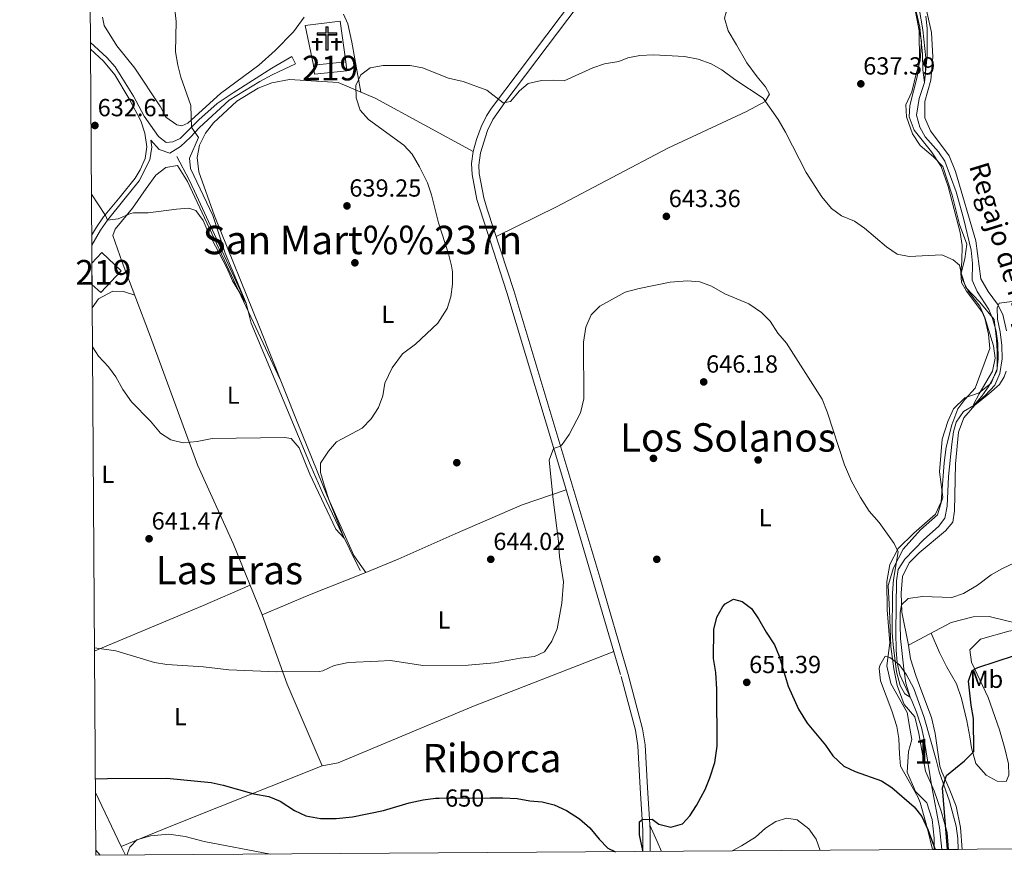
# Model space of a CAD drawing. Extents: x 546201 to 553066, y 719541 to 724217.
# Drawn here: x 546201 to 546600, y 719541 to 719880 of the extents above; entities that cross this region are included whole.
import ezdxf
from ezdxf.enums import TextEntityAlignment as Align

# ---------------------------------------------------------------- set-up
doc = ezdxf.new("R2010")
doc.units = 0
doc.header["$MEASUREMENT"] = 0
doc.linetypes.add('DGN Style 3', pattern=[113.9376, 81.384, -32.5536])
doc.linetypes.add('DGN Style 5', pattern=[56.9688, 24.4152, -32.5536])
for name, color, linetype in [('Nivel 1', 7, 'Continuous'), ('Nivel 11', 7, 'Continuous'), ('Nivel 15', 7, 'Continuous'), ('Nivel 16', 7, 'Continuous'), ('Nivel 17', 7, 'Continuous'), ('Nivel 21', 7, 'Continuous'), ('Nivel 22', 7, 'Continuous'), ('Nivel 29', 7, 'Continuous'), ('Nivel 35', 7, 'Continuous'), ('Nivel 36', 7, 'Continuous'), ('Nivel 37', 7, 'Continuous'), ('Nivel 4', 7, 'Continuous'), ('Nivel 41', 7, 'Continuous'), ('Nivel 43', 7, 'Continuous'), ('Nivel 45', 7, 'Continuous'), ('Nivel 48', 7, 'Continuous'), ('Nivel 49', 7, 'Continuous'), ('Nivel 5', 7, 'Continuous'), ('Nivel 52', 7, 'Continuous'), ('Nivel 57', 7, 'Continuous'), ('Nivel 61', 7, 'Continuous'), ('Nivel 7', 7, 'Continuous')]:
    doc.layers.add(name, color=color, linetype=linetype)
doc.styles.add('Style-arial', font='arial.shx', dxfattribs={"bigfont": 'arialbig.shx'})
doc.styles.add('Style-ariali', font='ariali.shx', dxfattribs={"bigfont": 'arialibig.shx'})
doc.styles.add('Style-arialn', font='arialn.shx', dxfattribs={"bigfont": 'arialnbig.shx'})
doc.styles.add('Style-times', font='times.shx', dxfattribs={"bigfont": 'timesbig.shx'})
doc.styles.add('Style-timesi', font='timesi.shx', dxfattribs={"bigfont": 'timesibig.shx'})

# ---------------------------------------------------------------- blocks, each defined once
blk = doc.blocks.new('5CEMEN')
at = {"layer": 'Nivel 29', "color": 7, "linetype": 'Continuous', "lineweight": 0, "flags": 128}
for points in [[(0.2599999997764826, -4.212000000057742), (0.2599999997764826, 1.953999999910593), (3.77599999983795, 1.953999999910593), (3.77599999983795, 2.843999999808148), (0.2659999998286366, 2.843999999808148), (0.2659999998286366, 5.313999999780208), (-0.7060000000055879, 5.313999999780208), (-0.7060000000055879, 2.843999999808148), (-4.228000000119209, 2.843999999808148), (-4.228000000119209, 1.953999999910593), (-0.712000000057742, 1.953999999910593), (-0.712000000057742, -4.212000000057742), (0.2599999997764826, -4.212000000057742)], [(-0.7060000000055879, 2.667999999830499), (-4.052000000141561, 2.667999999830499), (-4.052000000141561, 2.129999999888241), (-0.5360000000800937, 2.129999999888241), (-0.5360000000800937, -4.036000000080094), (0.08399999979883432, -4.036000000080094), (0.08399999979883432, 2.129999999888241), (3.599999999860302, 2.129999999888241), (3.599999999860302, 2.667999999830499), (0.2659999998286366, 2.667999999830499), (0.08999999985098839, 2.843999999808148), (0.08999999985098839, 5.13799999980256), (-0.5300000000279397, 5.13799999980256), (-0.5300000000279397, 2.843999999808148), (-0.7060000000055879, 2.667999999830499)], [(-3.945999999996275, -4.166000000201166), (-3.945999999996275, -1.082000000169501), (-2.190000000176951, -1.082000000169501), (-2.190000000176951, -0.6380000000353903), (-3.945999999996275, -0.6380000000353903), (-3.945999999996275, 0.5979999999981374), (-4.430000000167638, 0.5979999999981374), (-4.430000000167638, -0.6380000000353903), (-6.190000000176951, -0.6380000000353903), (-6.190000000176951, -1.082000000169501), (-4.434000000124797, -1.082000000169501), (-4.434000000124797, -4.166000000201166), (-3.945999999996275, -4.166000000201166)], [(-4.430000000167638, -0.7260000000242144), (-6.102000000188127, -0.7260000000242144), (-6.102000000188127, -0.9940000001806766), (-4.346000000135973, -0.9940000001806766), (-4.346000000135973, -4.078000000212342), (-4.034000000217929, -4.078000000212342), (-4.034000000217929, -0.9940000001806766), (-2.278000000165775, -0.9940000001806766), (-2.278000000165775, -0.7260000000242144), (-3.945999999996275, -0.7260000000242144), (-4.034000000217929, -0.6380000000353903), (-4.034000000217929, 0.5099999997764826), (-4.342000000178814, 0.5099999997764826), (-4.342000000178814, -0.6380000000353903), (-4.430000000167638, -0.7260000000242144)], [(3.817999999970198, -4.174000000115484), (3.817999999970198, -1.090000000083819), (5.575999999884516, -1.090000000083819), (5.575999999884516, -0.6460000001825392), (3.819999999832362, -0.6460000001825392), (3.819999999832362, 0.5899999998509884), (3.333999999798834, 0.5899999998509884), (3.333999999798834, -0.6460000001825392), (1.573999999789521, -0.6460000001825392), (1.573999999789521, -1.090000000083819), (3.33199999993667, -1.090000000083819), (3.33199999993667, -4.174000000115484), (3.817999999970198, -4.174000000115484)], [(3.333999999798834, -0.7340000001713634), (1.661999999778345, -0.7340000001713634), (1.661999999778345, -1.002000000094995), (3.419999999925494, -1.002000000094995), (3.419999999925494, -4.08600000012666), (3.729999999981374, -4.08600000012666), (3.729999999981374, -1.002000000094995), (5.487999999895692, -1.002000000094995), (5.487999999895692, -0.7340000001713634), (3.819999999832362, -0.7340000001713634), (3.731999999843538, -0.6460000001825392), (3.731999999843538, 0.5019999998621643), (3.421999999787658, 0.5019999998621643), (3.421999999787658, -0.6460000001825392), (3.333999999798834, -0.7340000001713634)], [(-4.034000000217929, -4.078000000212342), (-4.346000000135973, -4.078000000212342), (-4.346000000135973, -3.790000000037253)], [(0.08399999979883432, -4.036000000080094), (-0.5360000000800937, -4.036000000080094), (-0.5380000001750886, -3.462000000057742)], [(3.729999999981374, -4.08600000012666), (3.419999999925494, -4.08600000012666), (3.417999999830499, -3.798000000184402)]]:
    blk.add_lwpolyline(points, dxfattribs=at)
blk = doc.blocks.new('5PATER')
at = {"layer": 'Nivel 7', "linetype": 'Continuous', "lineweight": 0}
h = blk.add_hatch(color=53, dxfattribs=at)
edge = h.paths.add_edge_path()
edge.add_ellipse((0, 0), major_axis=(-1.095731442945027, -1.110710700472634), ratio=0.9994222409660316, start_angle=0, end_angle=360)
blk = doc.blocks.new('5PERFI')
at = {"layer": 'Nivel 17', "linetype": 'Continuous', "lineweight": 0}
h = blk.add_hatch(color=7, dxfattribs=at)
edge = h.paths.add_edge_path()
edge.add_arc((0, 0), 1.55999999938624, 315.0000000018422, 675.0000000018422)

msp = doc.modelspace()

# ---------------------------------------------------------------- linework, layer by layer
at = {"layer": 'Nivel 1', "color": 7, "linetype": 'Continuous', "lineweight": 0}
for points in [[(546563.9240000001, 719883.0900000001, 636.172), (546566.354, 719871.1510000001, 634.9830000000001), (546565.8559999999, 719863.2720000001, 636.301), (546564.338, 719858.5689999999, 637.029), (546562.4439999999, 719850.689, 637.149), (546560.038, 719845.348, 637.2330000000001), (546560.298, 719840.521, 637.594), (546562.7209999999, 719833.6640000001, 638.0070000000001), (546565.7760000001, 719828.9680000001, 638.2760000000001), (546571.244, 719824.4029999999, 638.495), (546574.933, 719820.47, 638.061), (546578.7590000001, 719808.788, 638.423), (546581.6969999999, 719796.976, 638.939), (546584.756, 719788.977, 638.484), (546583.8759999999, 719783.004, 639.327), (546582.3589999999, 719777.284, 640.068), (546584.2720000001, 719771.443, 640.173), (546589.996, 719765.4809999999, 639.4), (546595.7220000001, 719758.5020000001, 639.135), (546596.7490000001, 719750.5, 639.174), (546597.0090000001, 719745.5449999999, 639.429), (546597.0190000001, 719738.557, 639.549), (546594.6129999999, 719732.7080000001, 639.732)], [(546594.6129999999, 719732.7080000001, 639.732), (546589.665, 719728.7620000001, 640.154), (546583.825, 719726.719, 642.0070000000001), (546579.2579999999, 719722.2650000001, 642.505), (546576.9780000001, 719717.179, 642.712), (546574.702, 719710.06, 642.988), (546573.5760000001, 719696.844, 643.323), (546574.987, 719686.5549999999, 643.396), (546572.838, 719679.31, 643.766), (546565.987, 719673.327, 644.237), (546558.8840000001, 719665.4380000001, 644.583), (546554.9569999999, 719657.935, 645.226), (546552.807, 719650.817, 645.981), (546553.3289999999, 719640.6529999999, 646.048), (546553.8570000001, 719626.0430000001, 647.282), (546555.139, 719617.024, 645.8340000000001), (546556.4180000001, 719610.2919999999, 646.202), (546559.351, 719602.547, 648.11), (546563.676, 719597.5989999999, 647.998), (546565.209, 719590.868, 648.056), (546567.8970000001, 719575.4979999999, 648.6270000000001), (546571.4650000001, 719567.6270000001, 648.833), (546574.271, 719559.3729999999, 649.5260000000001), (546576.696, 719550.737, 650.101), (546577.2479999999, 719543.858, 650.14)]]:
    msp.add_polyline3d(points, dxfattribs=at)
at = {"layer": 'Nivel 11', "color": 142, "linetype": 'DGN Style 3', "lineweight": 13}
for points in [[(546574.5590000001, 719543.8400000001, 649.292), (546573.601, 719552.801, 649.01), (546570.561, 719569.281, 648.59), (546567.4010000001, 719588.321, 647.75), (546566.2930000001, 719593.2110000001, 647.648), (546564.321, 719599.4410000001, 647.54), (546562.5090000001, 719603.7339999999, 645.532), (546561.7209999999, 719605.521, 645), (546557.6030000001, 719614.6340000001, 644.909), (546556.4610000001, 719619.5959999999, 644.948), (546556.0109999999, 719624.5700000001, 645.0020000000001), (546555.881, 719631.841, 644.94), (546556.142, 719652.669, 644.145), (546556.9210000001, 719657.281, 643.95), (546559.602, 719661.4850000001, 643.578), (546567.281, 719669.361, 642.9), (546573.1610000001, 719674.6410000001, 642.9), (546575.7609999999, 719678.0009999999, 642.75), (546576.7520000001, 719682.9070000001, 642.497), (546577.281, 719694.881, 641.73), (546578.561, 719708.0009999999, 641.3100000000001), (546579.354, 719712.9180000001, 641.082), (546580.4010000001, 719716.881, 640.89), (546583.4010000001, 719721.2010000001, 640.83), (546587.4839999999, 719723.6950000001, 640), (546590.7350000001, 719727.467, 639.85), (546593.6370000001, 719731.541, 639.715), (546596.841, 719737.601, 639.5500000000001), (546597.4110000001, 719742.5789999999, 639.409), (546597.1840000001, 719748.817, 639.162), (546596.5360000001, 719753.7930000001, 638.958), (546595.1240000001, 719758.8999999999, 638.83), (546593.561, 719762.4809999999, 638.74), (546588.841, 719769.7609999999, 638.5), (546586.824, 719774.3459999999, 638.418), (546586.9210000001, 719781.121, 638.11), (546586.4809999999, 719786.561, 638.0500000000001), (546583.3929999999, 719799.557, 637.221), (546580.361, 719810.2409999999, 636.79), (546575.7209999999, 719822.6410000001, 636.58), (546573.2010000001, 719826.4010000001, 636.5500000000001), (546567.841, 719832.4010000001, 636.4), (546565.6410000001, 719836.4010000001, 636.4), (546564.288, 719841.253, 636.3000000000001), (546565.361, 719847.9210000001, 635.98), (546567.4809999999, 719854.4809999999, 635), (546568.017, 719859.459, 634.91), (546568.034, 719864.4820000001, 634.876), (546566.905, 719875.754, 634.665), (546565.4410000001, 719884.4809999999, 634.4300000000001)], [(546339.041, 719656.801, 640.87), (546330.3049999999, 719674.3970000001, 639.815), (546323.861, 719687.9450000001, 639.665), (546319.091, 719698.841, 639.03), (546294.881, 719757.041, 635.59), (546292.77, 719765.125, 635), (546271.9450000001, 719810.476, 633.6560000000001), (546269.781, 719814.973, 633.412), (546264.7609999999, 719824.4809999999, 632.33)]]:
    msp.add_polyline3d(points, dxfattribs=at)
at = {"layer": 'Nivel 15', "color": 1, "linetype": 'Continuous', "lineweight": 13}
for points in [[(546320.081, 719861.4410000001, 642.26), (546333.1610000001, 719862.801, 642.29), (546333.537, 719859.1769999999, 642.29), (546320.4569999999, 719857.817, 642.29), (546320.081, 719861.4410000001, 642.26)], [(546230.3030000001, 719781.27, 645.636), (546234.361, 719785.601, 645.6800000000001), (546242.226, 719778.2309999999, 646.01), (546233.906, 719769.351, 646.01), (546230.361, 719772.673, 645.821)]]:
    msp.add_polyline3d(points, dxfattribs=at)
at = {"layer": 'Nivel 16', "color": 1, "linetype": 'Continuous', "lineweight": 13, "extrusion": (0.002058363421024619, 0.0004381664708121716, 0.9999977855726337), "elevation": 2079.352381892934, "flags": 128}
msp.add_lwpolyline([(546317.6075194285, 719860.5990002034), (546314.1675267159, 719876.7590017547), (546328.3675583852, 719878.5190019235), (546330.6875534705, 719861.9590014208)], dxfattribs=at)
at = {"layer": 'Nivel 21', "color": 7, "linetype": 'DGN Style 3', "lineweight": 0, "extrusion": (-0.01392990218920382, 0.016006030077129, 0.999774857068415), "elevation": 4561.304640707817, "flags": 128}
msp.add_lwpolyline([(-884414.9469381482, -184125.1942899914), (-884414.9469381482, -184122.4137297962)], dxfattribs=at)
at = {"layer": 'Nivel 21', "color": 7, "linetype": 'DGN Style 3', "lineweight": 0}
for points in [[(546494.3929999999, 719979.8060000001, 632.657), (546467.899, 719945.422, 635.212), (546450.689, 719922.298, 636.833), (546430.646, 719895.1240000001, 638.287), (546392.1980000001, 719844.0490000001, 640.7570000000001), (546390.1910000001, 719841.02, 640.91), (546387.993, 719836.5349999999, 641.113), (546386.119, 719831.44, 641.238), (546384.7720000001, 719826.56, 641.33), (546384.102, 719821.6000000001, 641.441), (546384.29, 719817.246, 641.54), (546386.186, 719807.1030000001, 641.804), (546398.331, 719769.352, 642.89), (546421.409, 719692.798, 645.4350000000001), (546444.676, 719613.9180000001, 647.787), (546450.456, 719592.162, 648.535), (546451.4070000001, 719585.8570000001, 648.86), (546452.3600000001, 719568.621, 649.4300000000001), (546453.476, 719551.6540000001, 651.0500000000001), (546453.5260000001, 719543.01, 651.653)], [(546229.709, 719870.6710000001, 630.153), (546236.4410000001, 719864.561, 630.62), (546239.774, 719860.837, 630.814), (546247.2010000001, 719848.881, 631.58), (546251.521, 719840.8049999999, 632.296), (546257.2409999999, 719832.6410000001, 633.14), (546260.361, 719830.1610000001, 633.5600000000001), (546263.041, 719830.4809999999, 634.1), (546266.041, 719831.841, 634.5500000000001), (546273.6410000001, 719839.281, 636.02), (546281.041, 719846.0009999999, 636.77), (546287.561, 719850.321, 638.09), (546303.1610000001, 719860.2409999999, 639.08), (546311.321, 719865.041, 639.08), (546312.7609999999, 719862.081, 638.75)], [(546252.51, 719828.342, 633.23), (546251.837, 719823.7409999999, 633.23), (546249.9010000001, 719819.0390000001, 633.316), (546247.8019999999, 719815.7450000001, 633.5), (546241.744, 719808.173, 634.833), (546235.088, 719799.9990000001, 635.66), (546232.212, 719795.933, 636.116), (546230.229, 719792.5249999999, 636.572)]]:
    msp.add_polyline3d(points, dxfattribs=at)
at = {"layer": 'Nivel 21', "color": 7, "linetype": 'Continuous', "lineweight": 0}
for points in [[(546497.027, 719978.3630000001, 632.657), (546473.294, 719947.5930000001, 634.922), (546456.0430000001, 719924.544, 636.568), (546436.0009999999, 719897.361, 638.09), (546397.5090000001, 719846.368, 640.548), (546392.7609999999, 719839.521, 640.91), (546390.5930000001, 719835.0349999999, 641.1270000000001), (546387.6810000001, 719825.9210000001, 641.33), (546387.061, 719820.925, 641.4540000000001), (546387.2409999999, 719817.601, 641.54), (546389.077, 719807.7779999999, 641.804), (546390.361, 719803.2010000001, 641.9300000000001), (546401.1610000001, 719770.2409999999, 642.89), (546436.0009999999, 719654.1610000001, 646.73), (546447.533, 719614.7150000001, 647.787), (546453.3640000001, 719592.7660000001, 648.535), (546454.361, 719586.1610000001, 648.86), (546455.321, 719568.801, 649.4300000000001), (546456.4410000001, 719551.7609999999, 651.0500000000001), (546456.4920000001, 719543.03, 651.658)], [(546229.727, 719867.9099999999, 630.253), (546234.997, 719863.1270000001, 630.62), (546239.6170000001, 719857.53, 630.92), (546245.433, 719847.8759999999, 631.58), (546250.202, 719838.9639999999, 632.39), (546251.808, 719833.96, 632.9), (546252.51, 719828.342, 633.23)], [(546312.7609999999, 719862.081, 638.75), (546303.361, 719857.521, 638.9), (546298.361, 719854.881, 638.48), (546285.9210000001, 719847.361, 637.49), (546273.881, 719836.2409999999, 636.2), (546270.321, 719832.321, 635.48), (546266.1610000001, 719828.561, 634.76), (546261.9210000001, 719825.841, 633.83), (546257.561, 719827.281, 633.53), (546254.216, 719831.0800000001, 632.9), (546254.561, 719828.321, 633.23), (546253.801, 719823.121, 633.23), (546249.521, 719814.6410000001, 633.5), (546243.3260000001, 719806.8970000001, 634.833), (546236.709, 719798.771, 635.66), (546233.8260000001, 719794.6810000001, 636.134), (546230.2550000001, 719788.55, 636.946)]]:
    msp.add_polyline3d(points, dxfattribs=at)
at = {"layer": 'Nivel 22', "color": 30, "linetype": 'DGN Style 5', "lineweight": 30, "elevation": 650, "flags": 128}
msp.add_lwpolyline([(546371.0290000001, 719564.628), (546391.5889999999, 719564.7660000001)], dxfattribs=at)
at = {"layer": 'Nivel 35', "color": 92, "linetype": 'DGN Style 3', "lineweight": 0}
msp.add_polyline3d([(546570.7930000001, 719543.814, 655.3050000000001), (546568.797, 719552.202, 655.001), (546565.7479999999, 719562.8260000001, 654.665), (546564.841, 719565.121, 654.58), (546557.841, 719577.601, 654.35), (546557.4410000001, 719582.4010000001, 654), (546557.121, 719588.801, 652.89), (546556.281, 719593.702, 652.465), (546554.3829999999, 719599.977, 652.2620000000001), (546549.7209999999, 719612.1610000001, 651.92), (546549.2450000001, 719617.149, 651.837), (546549.4010000001, 719618.321, 651.82), (546551.6410000001, 719622.1610000001, 651.82), (546553.561, 719621.601, 651.9), (546557.4809999999, 719618.6410000001, 652.19), (546560.3219999999, 719614.524, 652.372), (546563.2039999999, 719608.9850000001, 652.495), (546567.375, 719597.3289999999, 653.19), (546572.321, 719580.1610000001, 654.03), (546573.452, 719575.291, 654.154), (546577.6410000001, 719563.4410000001, 654.94), (546580.355, 719553.308, 655.289), (546581.0989999999, 719548.338, 655.505), (546581.189, 719543.8859999999, 655.679)], dxfattribs=at)
at = {"layer": 'Nivel 36', "color": 92, "linetype": 'Continuous', "lineweight": 0, "extrusion": (0.9125336026733688, 0.4053208916009677, 0.05474850521940312), "elevation": 790345.5362145083, "flags": 128}
msp.add_lwpolyline([(435780.3827691607, -42683.39129556055), (435773.0898342169, -42682.76335375829), (435768.7331876546, -42682.83345890365)], dxfattribs=at)
at = {"layer": 'Nivel 36', "color": 92, "linetype": 'Continuous', "lineweight": 0, "extrusion": (-0.05114856112651339, 0.1072759120603839, 0.9929127370450539), "elevation": 49899.99876285036, "flags": 128}
msp.add_lwpolyline([(-802741.2092988961, -411391.0803513024), (-802741.2092988961, -411387.20978584)], dxfattribs=at)
at = {"layer": 'Nivel 36', "color": 92, "linetype": 'Continuous', "lineweight": 0}
for points in [[(546557.946, 719945.3, 633.447), (546551.4010000001, 719932.4809999999, 634.23), (546550.321, 719928.0009999999, 634.29), (546550.4809999999, 719923.601, 634.5600000000001), (546552.2409999999, 719918.6410000001, 635.19), (546555.881, 719909.7609999999, 635.52), (546528.521, 719899.2010000001, 635.67), (546499.041, 719888.2409999999, 636.15), (546487.2010000001, 719882.881, 637.77), (546486.601, 719880.561, 638.19), (546488.081, 719875.4410000001, 638.73), (546491.361, 719869.6810000001, 639.0600000000001), (546495.601, 719862.4809999999, 638.94), (546499.7609999999, 719856.801, 638.97), (546503.121, 719852.7209999999, 639.1800000000001), (546504.7609999999, 719849.6810000001, 639.51), (546502.9610000001, 719846.7209999999, 639.66), (546495.4809999999, 719842.7209999999, 640.2), (546463.6410000001, 719827.9210000001, 641.82), (546418.4410000001, 719804.1610000001, 642.57), (546393.9990000001, 719792.0970000001, 642.253)], [(546600.801, 719753.841, 641.07), (546599.2409999999, 719760.4809999999, 640.74), (546597.121, 719764.6410000001, 640.47), (546593.361, 719769.841, 639.99), (546590.361, 719774.881, 639.78), (546588.361, 719790.321, 638.7), (546580.1610000001, 719818.4809999999, 638.3100000000001), (546577.4809999999, 719824.801, 638.28), (546570.0009999999, 719834.881, 638.07), (546567.6410000001, 719840.081, 638.04), (546567.6410000001, 719846.801, 637.74), (546570.081, 719855.361, 637.38), (546570.9210000001, 719864.881, 637.17), (546570.4010000001, 719874.7209999999, 636.9), (546566.4010000001, 719892.321, 635.79), (546560.6410000001, 719908.4809999999, 635.3100000000001), (546558.4410000001, 719915.601, 635.46), (546556.361, 719921.521, 635.19), (546555.4809999999, 719926.6410000001, 634.86), (546557.281, 719931.4410000001, 634.5), (546564.2790000001, 719942.013, 633.556)], [(546316.361, 719880.881, 638.45), (546312.0009999999, 719875.041, 638.51), (546304.561, 719867.4410000001, 638.54), (546297.9610000001, 719861.521, 638.24), (546282.4010000001, 719850.0009999999, 636.77), (546269.121, 719837.9210000001, 635.8100000000001), (546266.7609999999, 719836.9610000001, 635.8100000000001), (546264.6810000001, 719837.281, 635.72), (546260.281, 719840.4010000001, 635.75), (546258.081, 719844.561, 635.48), (546247.6810000001, 719860.2409999999, 634.4300000000001), (546240.361, 719869.361, 634.19), (546235.281, 719877.521, 633.89), (546234.561, 719880.881, 633.74)], [(546339.2550000001, 719850.5360000001, 639.5600000000001), (546335.6410000001, 719870.801, 639.38), (546334.041, 719878.1610000001, 639.29), (546332.2010000001, 719882.081, 639.14)], [(546563.841, 719883.2010000001, 636.39), (546565.361, 719875.4410000001, 636.63), (546565.4809999999, 719863.121, 636.8100000000001), (546564.601, 719856.801, 637.11), (546561.6410000001, 719845.2010000001, 637.17), (546561.4010000001, 719840.561, 637.5600000000001), (546563.4010000001, 719835.2010000001, 637.92), (546570.4010000001, 719826.321, 638.4300000000001), (546574.321, 719820.4809999999, 638.61), (546577.121, 719812.321, 638.79), (546582.0009999999, 719793.7609999999, 639.42), (546582.841, 719788.4010000001, 639.57), (546582.7209999999, 719781.9210000001, 639.87), (546582.2010000001, 719777.361, 640.17), (546582.521, 719773.4410000001, 640.38), (546584.561, 719769.9210000001, 640.44), (546590.7609999999, 719761.6810000001, 641.07), (546592.0009999999, 719759.041, 640.44), (546593.4410000001, 719752.561, 640.6800000000001), (546594.0009999999, 719746.7209999999, 640.74), (546588.121, 719730.6410000001, 641.52), (546583.841, 719726.081, 642.03), (546581.0009999999, 719722.321, 642.42), (546578.601, 719715.7609999999, 642.66), (546576.281, 719706.801, 642.99), (546575.561, 719700.4809999999, 643.08), (546574.321, 719684.6410000001, 643.86), (546571.9610000001, 719679.6810000001, 644.07), (546563.2010000001, 719672.0009999999, 644.61), (546556.9210000001, 719665.6810000001, 645.21), (546553.521, 719659.281, 645.69), (546552.321, 719652.4010000001, 646.2), (546552.361, 719640.881, 646.89), (546553.521, 719627.521, 647.94), (546552.321, 719618.1610000001, 648.1800000000001), (546553.881, 719611.041, 648.21), (546560.4809999999, 719599.281, 649.11), (546561.6810000001, 719592.1610000001, 649.38), (546562.361, 719588.321, 648.87), (546561.081, 719583.521, 649.17), (546560.521, 719575.121, 649.6800000000001), (546563.841, 719567.281, 650.3100000000001), (546568.4809999999, 719562.7209999999, 650.04), (546570.6410000001, 719556.0009999999, 650.64), (546571.4010000001, 719548.4809999999, 651.24), (546571.419, 719543.818, 651.3480000000001)], [(546422.368, 719689.5449999999, 645.89), (546404.561, 719683.4410000001, 644.87), (546377.4410000001, 719671.6810000001, 642.8000000000001), (546354.361, 719661.4410000001, 642.35), (546341.2409999999, 719656.0009999999, 642.38), (546336.4809999999, 719662.881, 642.08), (546325.6810000001, 719687.121, 641.54), (546313.4809999999, 719717.041, 640.4), (546298.1610000001, 719755.361, 637.4), (546280.0009999999, 719800.4809999999, 637.25), (546273.6810000001, 719818.2409999999, 637.25), (546272.9210000001, 719824.081, 637.49), (546273.881, 719829.041, 637.61), (546276.4010000001, 719834.0009999999, 637.94), (546279.521, 719838.081, 638.36), (546288.9610000001, 719846.9610000001, 638.48), (546297.6810000001, 719852.1610000001, 638.9), (546303.2409999999, 719854.321, 638.87), (546310.321, 719855.6810000001, 639.17), (546330.081, 719854.4010000001, 639.29), (546345.081, 719848.081, 639.47), (546384.7720000001, 719826.56, 640.97)], [(546341.2409999999, 719656.0009999999, 642.23), (546318.4010000001, 719647.041, 643.28), (546299.321, 719638.881, 643.13), (546287.561, 719667.7609999999, 642.0500000000001), (546273.081, 719699.6810000001, 639.92), (546253.601, 719752.4809999999, 639.38), (546242.6410000001, 719781.6810000001, 638.09), (546238.7609999999, 719792.4809999999, 636.62), (546239.801, 719795.041, 636.35), (546246.7209999999, 719803.601, 635.42), (546252.2409999999, 719811.521, 634.91), (546256.2010000001, 719816.9610000001, 634.19), (546260.2409999999, 719820.081, 634.19), (546265.041, 719820.801, 634.4), (546269.041, 719814.321, 634.94), (546306.604, 719734.2420000001, 637.91)], [(546247.669, 719768.2849999999, 638.42), (546243.1610000001, 719769.7609999999, 638.96), (546238.7609999999, 719769.9210000001, 639.41), (546233.041, 719766.881, 639.83), (546230.4240000001, 719763.19, 640.056)], [(546611.361, 719633.841, 648.99), (546593.6810000001, 719638.1610000001, 646.14), (546587.2409999999, 719638.0009999999, 646.23), (546578.281, 719635.7609999999, 646.35), (546561.121, 719626.561, 646.26), (546558.4010000001, 719639.9210000001, 645.66), (546558.081, 719647.6810000001, 645.27), (546558.6810000001, 719654.4010000001, 644.73), (546561.281, 719659.9210000001, 644.19), (546565.361, 719664.0009999999, 643.83), (546576.081, 719672.881, 643.6800000000001), (546578.9610000001, 719676.4010000001, 643.47), (546579.6410000001, 719681.041, 643.71), (546580.121, 719700.0009999999, 643.41), (546581.321, 719712.881, 642.33), (546583.4809999999, 719718.6410000001, 641.91), (546587.881, 719723.841, 641.52), (546593.601, 719728.4010000001, 641.7), (546597.881, 719732.1610000001, 641.46), (546599.801, 719735.281, 641.37), (546600.6810000001, 719737.601, 641.37)], [(546231.3500000001, 719624.176, 644.27), (546232.9210000001, 719624.801, 644.21), (546275.121, 719642.4809999999, 642.86), (546294.4299999999, 719650.892, 641.9300000000001)], [(546231.73, 719567.038, 652.299), (546231.7609999999, 719566.9610000001, 652.3100000000001), (546242.2409999999, 719545.041, 654.11), (546261.601, 719552.9610000001, 653.75), (546323.6410000001, 719577.6810000001, 647.69), (546309.4410000001, 719610.801, 645.89), (546299.321, 719638.881, 642.83)], [(546611.361, 719633.841, 648.99), (546601.6410000001, 719632.2409999999, 649.23), (546590.2010000001, 719628.9610000001, 649.08), (546585.9210000001, 719624.7209999999, 649.2), (546586.561, 719619.6810000001, 649.5), (546593.281, 719605.361, 651.78), (546597.9210000001, 719592.321, 652.74), (546600.121, 719584.7209999999, 653.01), (546601.521, 719578.4809999999, 653.16), (546601.6410000001, 719574.0009999999, 653.25), (546600.601, 719571.361, 653.16), (546596.9210000001, 719571.521, 652.71), (546592.521, 719574.0009999999, 652.17), (546588.361, 719578.7209999999, 651.45), (546586.521, 719584.9610000001, 650.4300000000001), (546585.9210000001, 719589.4410000001, 649.47), (546584.7209999999, 719596.0009999999, 648.99), (546582.561, 719604.9610000001, 648.78), (546580.561, 719610.881, 648.33), (546576.4010000001, 719617.9210000001, 648.03), (546573.601, 719623.601, 647.49), (546570.3130000001, 719631.4890000001, 646.308)], [(546561.121, 719626.561, 646.26), (546561.9210000001, 719621.041, 647.07), (546564.0009999999, 719614.321, 647.52), (546566.081, 719608.801, 648.51), (546570.361, 719597.361, 648.99), (546571.801, 719590.881, 649.14), (546573.801, 719577.601, 649.5600000000001), (546574.521, 719575.281, 649.5600000000001), (546577.601, 719568.561, 650.52), (546580.321, 719561.361, 651.36), (546582.121, 719552.801, 651.57), (546582.74, 719543.896, 652.267)], [(546323.6410000001, 719577.6810000001, 647.6), (546330.081, 719578.9610000001, 647.9300000000001), (546384.9210000001, 719601.9210000001, 646.4), (546432.361, 719620.321, 646.7), (546441.713, 719623.9610000001, 647.27)]]:
    msp.add_polyline3d(points, dxfattribs=at)
at = {"layer": 'Nivel 4', "color": 30, "linetype": 'Continuous', "lineweight": 30, "elevation": 650, "flags": 128}
for points in [[(546453.3600000001, 719543.0090000001), (546453.5109999999, 719543.3729999999), (546452.1669999999, 719549.774), (546452.1680000001, 719555.108), (546453.1880000001, 719556.0260000001), (546457.2409999999, 719556.081), (546459.9610000001, 719554.081), (546464.8389999999, 719552.8829999999), (546469.561, 719554.2409999999), (546472.521, 719557.521), (546475.2339999999, 719561.72), (546478.7209999999, 719568.1610000001), (546480.6410000001, 719572.881), (546482.6810000001, 719579.121), (546483.561, 719585.6810000001), (546483.4809999999, 719608.801), (546483.041, 719615.521), (546482.121, 719621.2010000001), (546482.2010000001, 719632.881), (546483.4410000001, 719637.9210000001), (546485.8430000001, 719642.2250000001), (546486.801, 719643.281), (546490.2409999999, 719645.2010000001), (546493.6810000001, 719644.321), (546497.4809999999, 719641.4410000001), (546500.288, 719637.3), (546503.361, 719631.9210000001), (546506.841, 719626.7209999999), (546508.703, 719622.0789999999), (546512.361, 719610.0009999999), (546516.463, 719600.6229999999), (546520.041, 719594.9610000001), (546527.4410000001, 719586.081), (546530.4010000001, 719581.841), (546534.9210000001, 719577.601), (546539.432, 719575.4439999999), (546550.1610000001, 719571.601), (546554.361, 719568.8829999999), (546563.361, 719561.121), (546566.425, 719557.1699999999), (546568.9610000001, 719552.0009999999), (546571.8859999999, 719543.821)], [(546576.8859999999, 719543.8559999999), (546574.801, 719568.881), (546576.521, 719573.7609999999), (546583.7609999999, 719579.7609999999), (546587.521, 719583.521), (546587.4010000001, 719596.881), (546586.4410000001, 719602.321), (546585.4010000001, 719612.0009999999), (546586.801, 719616.321), (546589.081, 719617.521), (546611.361, 719624.881), (546621.825, 719627.3019999999), (546627.763, 719627.4909999999), (546639.4210000001, 719625.1740000001), (546640.521, 719624.801), (546644.672, 719622.004), (546653.9610000001, 719611.7609999999), (546661.6410000001, 719604.561), (546664.878, 719600.7550000001), (546669.4029999999, 719597.608), (546677.601, 719594.321), (546688.801, 719591.601), (546690.899, 719591.5549999999)], [(546231.693, 719572.521), (546236.6810000001, 719572.635), (546260.72, 719572.76), (546278.601, 719570.9610000001), (546283.494, 719569.936), (546295.9610000001, 719566.4010000001), (546302.0009999999, 719565.281), (546306.6200000001, 719563.372), (546312.4410000001, 719559.6810000001), (546316.9410000001, 719557.5190000001), (546322.865, 719556.3829999999), (546329.3230000001, 719556.3530000001), (546335.878, 719557.135), (546348.446, 719559.669), (546358.881, 719562.801), (546364.561, 719564.0009999999), (546369.524, 719564.618), (546371.0290000001, 719564.628)], [(546391.5889999999, 719564.7660000001), (546396.7609999999, 719564.801), (546402.521, 719564.4809999999), (546407.7609999999, 719563.521), (546412.6810000001, 719563.121), (546417.5179999999, 719561.871), (546422.5970000001, 719559.6259999999), (546427.7960000001, 719556.263), (546432.0009999999, 719552.561), (546435.7609999999, 719548.0009999999), (546439.3019999999, 719544.439), (546442.452, 719542.9340000001)]]:
    msp.add_lwpolyline(points, dxfattribs=at)
at = {"layer": 'Nivel 49', "color": 7, "linetype": 'Continuous', "lineweight": 0, "extrusion": (-0.0001451394839092224, 0.02151317488219974, 0.9997685543369617), "elevation": 16050.98732451673, "flags": 128}
msp.add_lwpolyline([(-551073.7946243354, -715891.5866559427), (-551073.7946243354, -715900.1858418344)], dxfattribs=at)
at = {"layer": 'Nivel 49', "color": 7, "linetype": 'Continuous', "lineweight": 0, "extrusion": (-0.03595039427729638, -0.0002489831077304098, 0.999353544627085), "elevation": -19173.7083892006, "flags": 128}
msp.add_lwpolyline([(-715741.241055394, 551218.3548492156), (-715741.241055394, 551207.9518748333)], dxfattribs=at)
at = {"layer": 'Nivel 5', "color": 30, "linetype": 'Continuous', "lineweight": 0, "flags": 128}
for points, elevation in [([(546568.1159999999, 719881.3049999999), (546568.6370000001, 719876.3049999999), (546568.6810000001, 719865.2010000001), (546567.4809999999, 719854.4809999999), (546566.841, 719859.601), (546566.801, 719865.9210000001), (546565.7209999999, 719876.881), (546562.6410000001, 719889.6810000001)], 635), ([(546263.881, 719884.081), (546264.4010000001, 719879.094), (546264.212, 719866.9199999999), (546265.112, 719861.477), (546266.402, 719856.6059999999), (546270.361, 719845.121), (546270.692, 719836.3940000001), (546273.4580000001, 719832.2039999999), (546269.881, 719823.7609999999), (546270.2010000001, 719819.601), (546279.2409999999, 719800.561), (546284.361, 719785.361), (546292.77, 719765.125), (546287.321, 719774.081), (546284.9610000001, 719779.361), (546277.4010000001, 719793.841), (546275.4010000001, 719798.561), (546272.361, 719802.6410000001), (546269.601, 719803.521), (546264.611, 719803.183), (546253.121, 719801.6810000001), (546247.1610000001, 719801.6810000001), (546245.9610000001, 719801.4410000001), (546241.027, 719799.2849999999), (546236.709, 719798.771), (546235.801, 719800.6410000001), (546230.118, 719809.213)], 635), ([(546598.121, 719736.561), (546596.0009999999, 719731.9210000001), (546592.121, 719727.6810000001), (546587.4839999999, 719723.6950000001), (546587.361, 719724.0009999999), (546589.7479999999, 719728.3929999999), (546595.121, 719737.601), (546596.121, 719742.801), (546595.4709999999, 719747.7590000001), (546591.9610000001, 719759.281), (546589.898, 719763.837), (546585.4010000001, 719769.841), (546583.1329999999, 719774.3019999999), (546581.7209999999, 719780.4809999999), (546579.2010000001, 719782.6410000001), (546574.5549999999, 719784.6610000001), (546561.361, 719784.0009999999), (546556.4510000001, 719784.923), (546552.121, 719787.841), (546543.281, 719795.4410000001), (546539.1980000001, 719798.321), (546533.881, 719800.4809999999), (546529.8489999999, 719803.4510000001), (546525.9450000001, 719808.138), (546519.595, 719818.004), (546511.281, 719834.321), (546508.2409999999, 719839.521), (546502.1780000001, 719848.088), (546490.6810000001, 719855.6810000001), (546485.521, 719859.521), (546481.1799999999, 719861.997), (546475.905, 719863.845), (546470.371, 719864.979), (546457.801, 719865.6810000001), (546452.2409999999, 719865.361), (546447.3319999999, 719864.409), (546443.7209999999, 719862.9610000001), (546437.9610000001, 719862.0009999999), (546433.202, 719860.462), (546421.6410000001, 719855.121), (546417.4410000001, 719855.4410000001), (546412.4450000001, 719855.247), (546407.0760000001, 719853.993), (546403.561, 719851.121), (546399.881, 719846.801), (546396.841, 719846.2409999999), (546390.321, 719851.361), (546380.7609999999, 719854.881), (546374.801, 719856.2409999999), (546364.1610000001, 719860.4010000001), (546359.2379999999, 719861.28), (546348.361, 719861.281), (546343.0009999999, 719860.4010000001), (546339.2409999999, 719857.601), (546337.2409999999, 719853.2010000001), (546337.3060000001, 719848.1969999999), (546339.0020000001, 719843.203), (546342.361, 719839.521), (546356.6410000001, 719829.121), (546360.092, 719825.493), (546363.06, 719820.264), (546366.2409999999, 719813.7609999999), (546367.828, 719809.0179999999), (546370.6810000001, 719797.6810000001), (546374.7609999999, 719785.041), (546375.983, 719780.19), (546376.361, 719777.841), (546376.443, 719772.8400000001), (546375.7609999999, 719767.6810000001), (546374.2069999999, 719762.9369999999), (546370.4180000001, 719757.007), (546361.3759999999, 719748.5249999999), (546356.1610000001, 719744.561), (546351.9210000001, 719738.881), (546348.9210000001, 719732.7209999999), (546348.121, 719727.521), (546346.446, 719722.814), (546343.45, 719718.256), (546339.7309999999, 719714.425), (546329.4410000001, 719708.9610000001), (546326.1950000001, 719705.1680000001), (546322.881, 719700.2409999999), (546322.9610000001, 719696.4809999999), (546324.4809999999, 719691.041), (546326.4010000001, 719685.121), (546332.521, 719669.9210000001), (546329.081, 719673.521), (546318.6410000001, 719695.841), (546314.2409999999, 719706.4809999999), (546310.98, 719710.277), (546308.321, 719710.6410000001), (546279.081, 719710.321), (546272.9610000001, 719709.041), (546267.281, 719708.561), (546262.281, 719709.6810000001), (546258.1200000001, 719712.4809999999), (546254.0249999999, 719717.3360000001), (546246.4010000001, 719725.2010000001), (546242.841, 719730.1610000001), (546240.0009999999, 719735.281), (546237.0009999999, 719739.361)], 640), ([(546560.041, 719611.2010000001), (546561.7209999999, 719605.521), (546559.521, 719606.881), (546557.6810000001, 719610.321), (546556.2409999999, 719615.841), (546554.841, 719626.7209999999), (546554.4450000001, 719631.7069999999), (546554.6089999999, 719647.6340000001), (546554.925, 719653.156), (546556.9210000001, 719664.4010000001), (546555.2010000001, 719667.7609999999), (546549.121, 719676.2409999999), (546545.2010000001, 719680.881), (546541.6410000001, 719686.4010000001), (546537.9610000001, 719692.9610000001), (546535.2010000001, 719699.601), (546528.1610000001, 719721.041), (546526.121, 719726.1610000001), (546511.601, 719748.881), (546508.2010000001, 719752.9610000001), (546505.041, 719757.841), (546501.496, 719761.3559999999), (546496.436, 719764.852), (546486.6100000001, 719768.8759999999), (546481.2409999999, 719771.9210000001), (546476.561, 719773.6810000001), (546471.577, 719774.179), (546464.601, 719773.601), (546452.041, 719771.041), (546446.361, 719769.521), (546436.041, 719763.9210000001), (546432.5730000001, 719760.327), (546430.3829999999, 719755.307), (546429.4010000001, 719749.361), (546429.5349999999, 719726.3640000001), (546428.199, 719720.649), (546423.6810000001, 719711.9210000001), (546420.7309999999, 719707.869), (546420.088, 719707.179), (546417.341, 719706.29), (546415.533, 719701.548), (546417.138, 719685.6429999999), (546419.321, 719668.7209999999), (546419.6810000001, 719662.561), (546421.321, 719652.2409999999), (546420.7209999999, 719643.601), (546418.7209999999, 719633.2010000001), (546416.6410000001, 719628.1610000001), (546413.6810000001, 719623.841), (546409.561, 719622.0009999999), (546403.801, 719621.361), (546393.321, 719619.4410000001), (546382.7790000001, 719618.453), (546364.361, 719618.3230000001), (546351.281, 719620.321), (546346.2820000001, 719620.1699999999), (546334.321, 719619.601), (546328.4010000001, 719618.321), (546323.8060000001, 719616.244), (546322.361, 719615.9210000001), (546305.2010000001, 719615.794), (546285.801, 719616.6410000001), (546275.5860000001, 719617.868), (546260.6410000001, 719618.7209999999), (546255.702, 719619.523), (546240.0449999999, 719624.2309999999), (546231.3400000001, 719625.54)], 645), ([(546603.0009999999, 719765.7609999999), (546597.7609999999, 719765.041), (546596.9210000001, 719763.2010000001), (546597.121, 719758.6410000001), (546598.2010000001, 719753.521), (546598.9210000001, 719748.0009999999), (546598.9610000001, 719742.4809999999), (546598.121, 719736.561)], 640), ([(546237.0009999999, 719739.361), (546233.0009999999, 719743.6810000001), (546230.5290000001, 719747.44)], 640), ([(546618.246, 719666.6510000001), (546599.081, 719657.6810000001), (546594.561, 719655.121), (546588.9610000001, 719650.881), (546583.321, 719647.521), (546578.6030000001, 719645.842), (546566.6810000001, 719646.321), (546560.9210000001, 719645.4410000001), (546558.2010000001, 719642.881), (546557.6810000001, 719639.841), (546557.628, 719634.8400000001), (546557.8219999999, 719629.324), (546559.1610000001, 719617.041), (546560.041, 719611.2010000001)], 645), ([(546525.2720000001, 719543.5020000001), (546523.6410000001, 719548.081), (546520.6410000001, 719552.1610000001), (546515.9610000001, 719555.841), (546511.801, 719556.4809999999), (546507.321, 719555.121), (546503.1100000001, 719552.423), (546499.081, 719548.881), (546493.4809999999, 719545.361), (546489.581, 719543.257)], 655), ([(546302.628, 719541.9750000001), (546275.8119999999, 719547.0360000001), (546268.121, 719549.121), (546261.4809999999, 719550.0009999999), (546254.121, 719549.361), (546248.561, 719547.7609999999), (546245.6810000001, 719544.801), (546244.52, 719541.577)], 655)]:
    msp.add_lwpolyline(points, dxfattribs=dict(at, elevation=elevation))
at = {"layer": 'Nivel 52', "color": 1, "linetype": 'Continuous', "lineweight": 13}
msp.add_polyline3d([(546230.361, 719772.673, 645.821), (546233.906, 719769.351, 646.01), (546242.226, 719778.2309999999, 646.01), (546234.361, 719785.601, 645.6800000000001), (546230.3030000001, 719781.27, 645.636)], close=True, dxfattribs=at)
msp.add_3dface([(546320.081, 719861.4410000001, 642.26), (546320.4569999999, 719857.817, 642.29), (546333.537, 719859.1769999999, 642.29), (546333.1610000001, 719862.801, 642.29)], dxfattribs=at)
at = {"layer": 'Nivel 57', "color": 92, "linetype": 'DGN Style 3', "lineweight": 0}
msp.add_polyline3d([(546581.189, 719543.8859999999, 655.679), (546581.0989999999, 719548.338, 655.505), (546580.355, 719553.308, 655.289), (546577.6410000001, 719563.4410000001, 654.94), (546573.452, 719575.291, 654.154), (546572.321, 719580.1610000001, 654.03), (546567.375, 719597.3289999999, 653.19), (546563.2039999999, 719608.9850000001, 652.495), (546560.3219999999, 719614.524, 652.372), (546557.4809999999, 719618.6410000001, 652.19), (546553.561, 719621.601, 651.9), (546551.6410000001, 719622.1610000001, 651.82), (546549.4010000001, 719618.321, 651.82), (546549.2450000001, 719617.149, 651.837), (546549.7209999999, 719612.1610000001, 651.92), (546554.3829999999, 719599.977, 652.2620000000001), (546556.281, 719593.702, 652.465), (546557.121, 719588.801, 652.89), (546557.4410000001, 719582.4010000001, 654), (546557.841, 719577.601, 654.35), (546564.841, 719565.121, 654.58), (546565.7479999999, 719562.8260000001, 654.665), (546568.797, 719552.202, 655.001), (546570.7930000001, 719543.814, 655.3050000000001)], close=True, dxfattribs=at)
at = {"layer": 'Nivel 61', "color": 7, "linetype": 'Continuous', "lineweight": 0, "flags": 128}
msp.add_lwpolyline([(546201.0800000001, 724167.95), (549615.6699999999, 724191.4099999999), (553030.26, 724216.55), (553047.95, 721903.28), (553065.6399999999, 719590.06), (549648.77, 719564.9199999999), (546231.8999999999, 719541.49), (546216.5, 721854.72)], close=True, dxfattribs=at)

# ---------------------------------------------------------------- block references
at = {"layer": 'Nivel 17', "color": 7, "linetype": 'Continuous', "lineweight": 0}
for p in [(546336.841, 719781.4410000001, 639.09), (546378.121, 719700.4809999999, 642.69), (546457.7609999999, 719702.2409999999, 647.46), (546500.1610000001, 719701.601, 647.34), (546459.121, 719661.361, 648.27)]:
    msp.add_blockref('5PERFI', p, dxfattribs=at)
at = {"layer": 'Nivel 29', "color": 7, "linetype": 'Continuous', "lineweight": 0}
msp.add_blockref('5CEMEN', (546325.7820000001, 719871.7110000001, 661.979), dxfattribs=at)
at = {"layer": 'Nivel 7', "color": 53, "linetype": 'Continuous', "lineweight": 0}
for p in [(546541.7609999999, 719853.9210000001, 637.39), (546231.561, 719837.041, 632.61), (546333.6410000001, 719804.4809999999, 639.25), (546463.0009999999, 719800.2409999999, 643.36), (546478.121, 719733.2010000001, 646.1800000000001), (546253.4809999999, 719669.6810000001, 641.47), (546391.881, 719661.361, 644.02), (546495.561, 719611.521, 651.39)]:
    msp.add_blockref('5PATER', p, dxfattribs=at)

# ---------------------------------------------------------------- texts
at = {"layer": 'Nivel 37', "color": 92, "linetype": 'Continuous', "lineweight": 0, "style": 'Style-arialn'}
for s, p in [('L', (546350.1681597834, 719760.551001, 639.663)), ('L', (546287.5681597833, 719727.831001, 638.138)), ('L', (546236.7681597834, 719695.831001, 641.039)), ('L', (546503.0081597834, 719678.2310009999, 647.903)), ('L', (546372.9681597834, 719636.791001, 644.522)), ('Mb', (546592.5988623525, 719612.791001, 650.8000000000001)), ('L', (546266.1681597834, 719597.6710009999, 647.244))]:
    msp.add_text(s, height=7.000002, dxfattribs=at).set_placement(p, align=Align.MIDDLE_CENTER)
at = {"layer": 'Nivel 41', "color": 7, "linetype": 'Continuous', "lineweight": 0, "style": 'Style-arial'}
for s, p in [('637.39', (546542.7220000001, 719857.6710000001, 637.39)), ('632.61', (546232.6640000001, 719840.791, 632.61)), ('639.25', (546334.602, 719808.2309999999, 639.25)), ('643.36', (546463.962, 719803.9909999999, 643.36)), ('646.18', (546479.0819999999, 719736.9510000001, 646.1800000000001)), ('641.47', (546254.513, 719673.4310000001, 641.47)), ('644.02', (546392.913, 719665.111, 644.02)), ('651.39', (546496.5220000001, 719615.271, 651.39))]:
    msp.add_text(s, height=7.000002, dxfattribs=at).set_placement(p)
at = {"layer": 'Nivel 41', "color": 7, "linetype": 'Continuous', "lineweight": 0, "style": 'Style-ariali'}
msp.add_text('650', height=7.000002, rotation=0.3849531739817226, dxfattribs=at).set_placement((546381.313217177, 719564.6976437427, 650), align=Align.MIDDLE_CENTER)
at = {"layer": 'Nivel 43', "color": 4, "linetype": 'Continuous', "lineweight": 0, "style": 'Style-timesi'}
msp.add_text('Regajo de Najas', height=7.999986, rotation=287.0453049599641, dxfattribs=at).set_placement((546585.52, 719820.652, 638.07))
at = {"layer": 'Nivel 45', "color": 7, "linetype": 'Continuous', "lineweight": 0, "style": 'Style-times'}
for s, p in [('San Mart%%237n', (546339.8860053497, 719790.676001, 639.3580000000001)), ('Los Solanos', (546487.9149693418, 719710.707001, 646.62)), ('Las Eras', (546285.9999191212, 719657.000001, 642.232)), ('Riborca', (546392.3440935395, 719580.8490009999, 648.44))]:
    msp.add_text(s, height=11.500002, dxfattribs=at).set_placement(p, align=Align.MIDDLE_CENTER)
at = {"layer": 'Nivel 48', "color": 1, "linetype": 'Continuous', "lineweight": 0, "style": 'Style-arialn'}
for p in [(546326.809660008, 719860.3090009999, 639.168), (546234.990660008, 719777.5720009999, 638.399)]:
    msp.add_text('219', height=10.000002, dxfattribs=at).set_placement(p, align=Align.MIDDLE_CENTER)
at = {"layer": 'Nivel 48', "color": 92, "linetype": 'Continuous', "lineweight": 0, "style": 'Style-arialn'}
msp.add_text('1', height=10.000002, dxfattribs=at).set_placement((546567.0521957276, 719583.5700009998, 648.152), align=Align.MIDDLE_CENTER)

doc.saveas('drawing.dxf')
